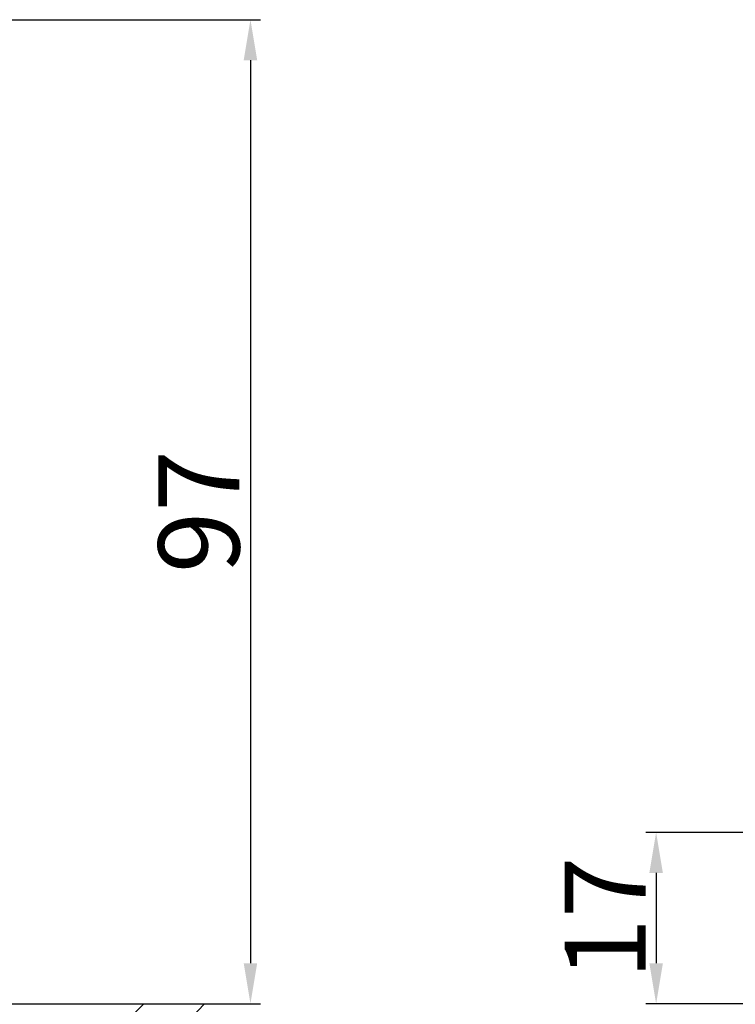
# Model space of a CAD drawing. Extents: x 9685 to 10229, y 1587 to 1975.
# Drawn here: x 9809 to 9880, y 1696 to 1793 of the extents above; entities that cross this region are included whole.
import ezdxf

# ---------------------------------------------------------------- set-up
doc = ezdxf.new("R2010")
doc.units = 0
doc.header["$PDMODE"] = 35
doc.header["$PDSIZE"] = 3
doc.layers.add('LAYER2', color=7, linetype='Continuous')
doc.styles.get("Standard").update_dxf_attribs({"font": 'arial.ttf'})
doc.dimstyles.new('ISO-25_WS', dxfattribs={"dimtxt": 8, "dimasz": 4, "dimexe": 1, "dimexo": 1, "dimgap": 1, "dimtad": 1, "dimdec": 0, "dimdsep": 46, "dimtxsty": 'Standard', "dimcen": 2.5, "dimclrd": 256, "dimadec": 0, "dimazin": 0, "dimtfac": 1, "dimtdec": 0, "dimtmove": 0, "dimatfit": 3, "dimfxl": 0, "dimtolj": 1, "dimtzin": 0, "dimarcsym": 0})

# ---------------------------------------------------------------- blocks, each defined once
blk = doc.blocks.new('*D20')
at = {"layer": 'Defpoints', "color": 0}
for p in [(9894.658544359576, 1712.641103738502), (9871.86090168408, 1695.742513957552), (9984.789999977025, 1695.742513957552)]:
    blk.add_point(p, dxfattribs=at)
at = {"layer": 'LAYER2', "color": 0, "lineweight": -2}
for p, q in [((9893.658544359576, 1712.641103738502), (9870.86090168408, 1712.641103738502)), ((9983.789999977025, 1695.742513957552), (9870.86090168408, 1695.742513957552))]:
    blk.add_line(p, q, dxfattribs=at)
at = {"layer": 'LAYER2', "lineweight": -2}
blk.add_line((9871.86090168408, 1708.641103738502), (9871.86090168408, 1699.742513957552), dxfattribs=at)
at = {"layer": 'LAYER2'}
for points in [[(9871.194235017414, 1708.641103738502), (9872.527568350746, 1708.641103738502), (9871.86090168408, 1712.641103738502)], [(9871.194235017414, 1699.742513957552), (9872.527568350746, 1699.742513957552), (9871.86090168408, 1695.742513957552)]]:
    blk.add_solid(points, dxfattribs=at)
at = {"layer": 'LAYER2', "color": 0, "insert": (9866.844530606317, 1704.191808848029), "char_height": 8, "attachment_point": 5, "rotation": 90}
blk.add_mtext('\\A1;17', dxfattribs=at)
blk = doc.blocks.new('*D25')
at = {"layer": 'Defpoints', "color": 0}
for p in [(9771.6500587017, 1792.742513957552), (9786.4000587017, 1695.742513957552), (9831.852324901149, 1695.742513957552)]:
    blk.add_point(p, dxfattribs=at)
at = {"layer": 'LAYER2', "color": 0, "lineweight": -2}
for p, q in [((9772.6500587017, 1792.742513957552), (9832.852324901149, 1792.742513957552)), ((9787.4000587017, 1695.742513957552), (9832.852324901149, 1695.742513957552))]:
    blk.add_line(p, q, dxfattribs=at)
at = {"layer": 'LAYER2', "lineweight": -2}
blk.add_line((9831.852324901149, 1788.742513957552), (9831.852324901149, 1699.742513957552), dxfattribs=at)
at = {"layer": 'LAYER2'}
for points in [[(9831.185658234483, 1788.742513957552), (9832.518991567815, 1788.742513957552), (9831.852324901149, 1792.742513957552)], [(9831.185658234483, 1699.742513957552), (9832.518991567815, 1699.742513957552), (9831.852324901149, 1695.742513957552)]]:
    blk.add_solid(points, dxfattribs=at)
at = {"layer": 'LAYER2', "color": 0, "insert": (9826.767740999376, 1744.242513957554), "char_height": 8, "attachment_point": 5, "rotation": 90}
blk.add_mtext('\\A1;97', dxfattribs=at)

msp = doc.modelspace()

# ---------------------------------------------------------------- hatches: boundary and pattern name
at = {"layer": 'LAYER2'}
h = msp.add_hatch(dxfattribs=at)
h.set_pattern_fill('AR-HBONE', color=256, scale=0.1, style=0)
h.set_pattern_definition([(45, (-1201.94959112431, 11.91501944183665), (1.4210854715202e-15, 14.36840979371065), [30.48, -10.16]), (135, (-1194.765391124311, 19.09921944183657), (1.4210854715202e-15, 14.36840979371065), [30.48, -10.16])])
edge = h.paths.add_edge_path()
edge.add_spline(control_points=[(9697.4719218623, 1695.742513957552), (9692.974448147865, 1692.248504699822), (9684.7171647422, 1685.833564558982), (9700.526568244954, 1677.936737190306), (9697.254685338557, 1670.124993570035), (9694.714706204502, 1665.742513957552)], knot_values=[0, 0, 0, 0, 12.88163461598318, 23.65045679111491, 36.35283792058559, 36.35283792058559, 36.35283792058559, 36.35283792058559], degree=3, periodic=0)
edge.add_line((9752.100058701697, 1695.742513957552), (9697.4719218623, 1695.742513957552))
edge.add_line((9752.100058701697, 1665.742513957552), (9752.100058701697, 1695.642513957552))
edge.add_line((9694.714706204502, 1665.742513957552), (9752.100058701697, 1665.742513957552))
edge.add_line((9772.700058701696, 1695.742513957552), (9827.328195541093, 1695.742513957552))
edge.add_spline(control_points=[(9827.328195541093, 1695.742513957552), (9823.730199037502, 1692.002026360748), (9817.406839397521, 1685.428243345706), (9831.882211158092, 1679.183714182615), (9830.564288255124, 1670.992415658949), (9829.08130500943, 1665.742513957553)], knot_values=[0, 0, 0, 0, 11.89430253892204, 20.90384260943763, 34.98827577514881, 34.98827577514881, 34.98827577514881, 34.98827577514881], degree=3, periodic=0)
edge.add_line((9829.08130500943, 1665.742513957552), (9772.700058701696, 1665.742513957552))
edge.add_line((9772.700058701696, 1665.742513957552), (9772.700058701696, 1695.642513957552))

# ---------------------------------------------------------------- linework, layer by layer
at = {"color": 7, "linetype": 'Continuous'}
for p, q in [((9772.700058701697, 1695.742513957552), (9827.328195541095, 1695.742513957552)), ((9772.700058701696, 1695.742513957552), (9827.328195541093, 1695.742513957552))]:
    msp.add_line(p, q, dxfattribs=at)
msp.add_open_spline([(9827.328195541093, 1695.742513957552), (9823.730199037502, 1692.002026360748), (9817.406839397521, 1685.428243345706), (9831.882211158092, 1679.183714182615), (9830.564288255124, 1670.992415658949), (9829.08130500943, 1665.742513957553)], degree=3, knots=[0, 0, 0, 0, 11.89430253892204, 20.90384260943763, 34.98827577514881, 34.98827577514881, 34.98827577514881, 34.98827577514881], dxfattribs=at)

# ---------------------------------------------------------------- dimensions: what is measured, and where the dimension line sits
at = {"layer": 'LAYER2'}
for base, p1, p2, picture, middle in [((9831.852324901149, 1695.742513957552), (9771.6500587017, 1792.742513957552), (9786.4000587017, 1695.742513957552), '*D25', (9831.852324901149, 1744.242513957554)), ((9871.86090168408, 1695.742513957552), (9894.658544359576, 1712.641103738502), (9984.789999977025, 1695.742513957552), '*D20', (9871.86090168408, 1704.191808848029))]:
    dim = msp.add_linear_dim(base=base, p1=p1, p2=p2, angle=90, dimstyle='ISO-25_WS', dxfattribs=at)
    dim.commit()
    dim.dimension.update_dxf_attribs({"geometry": picture, "text_midpoint": middle, "dimtype": 160})

doc.saveas('drawing.dxf')
